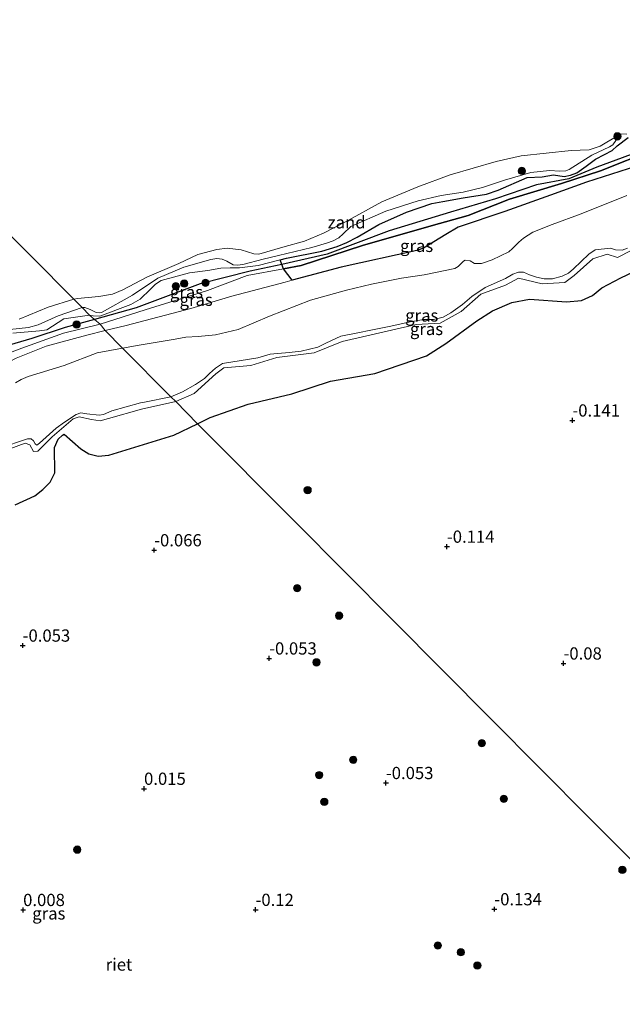
# Model space of a CAD drawing. Units: metres. Extents: x 130290 to 140010, y 524998 to 531251.
# Drawn here: x 139415 to 139538, y 527923 to 528124 of the extents above; entities that cross this region are included whole.
import ezdxf
from ezdxf.enums import TextEntityAlignment as Align

# ---------------------------------------------------------------- set-up
doc = ezdxf.new("R2010")
doc.units = ezdxf.units.M
doc.layers.get('0').update_dxf_attribs({"lineweight": 25})
for name, color, linetype, lineweight in [('B-ME-GR-BOOM-S-B1', 93, 'Continuous', 18), ('B-ME-GW-HOOGTEPUNT-S-B1', 10, 'Continuous', 25), ('B-ME-GW-KRUINLIJN-L-B1', 93, 'Continuous', 18), ('B-ME-GW-TEENLIJN-L-B1', 93, 'Continuous', 18), ('B-ME-IE-GRASLAND-GV-B6', 93, 'Continuous', 18), ('B-ME-IE-GRONDWERKLIJN-GROND_NIETINGERICHT-GV-B6', 253, 'Continuous', 18), ('B-ME-IE-HULPGEOMETRIE-L-B1', 53, 'Continuous', 18), ('B-ME-IE-RIET-GV-B6', 10, 'Continuous', 25), ('B-ME-OB-WATERLIJN-L-B1', 133, 'OB-WATERLIJN', 18), ('B-ME-OG-WATER-GV-B6', 153, 'Continuous', 18), ('B-ME-VV-KRIBBEN-L-B1', 10, 'Continuous', 25)]:
    doc.layers.add(name, color=color, linetype=linetype, lineweight=lineweight)
doc.styles.add('NLCS-ISO', font='NLCS-ISO.TTF')
doc.linetypes.add('OB-WATERLIJN', pattern='A,10,[32,NLCS.SHX,S=2,R=0,X=0,Y=0],-12', length=22)

# ---------------------------------------------------------------- blocks, each defined once
blk = doc.blocks.new('boom')
blk.add_hatch(color=256).paths.add_polyline_path([(-0.75, 0, 1), (0.75, 0, 1)])
blk.add_circle((0, 0), 0.75)
blk = doc.blocks.new('hoogtepunt')
for p, q in [((-0.5, 0), (0.5, 0)), ((0, 0.5), (0, -0.5))]:
    blk.add_line(p, q)

msp = doc.modelspace()

# ---------------------------------------------------------------- linework, layer by layer
at = {"layer": 'B-ME-GW-KRUINLIJN-L-B1'}
for points in [[(139428.904, 528063.611, 0.166), (139429.611, 528063.43, 0.156), (139430.957, 528063.393, 0.156), (139437.31, 528065.756, 0.156), (139439.24, 528066.882, 0.156), (139441.352, 528068.904, 0.116), (139442.353, 528069.899, 0.116), (139443.492, 528070.649, 0.116), (139449.294, 528072.21, 0.102), (139453.022, 528072.697, 0.129), (139455.694, 528073.213, 0.217), (139457.595, 528073.281, 0.217), (139459.481, 528073.217, 0.197), (139463.295, 528073.738, 0.163), (139467.813, 528074.884, 0.142), (139469.071, 528075.203, 0.136), (139476.313, 528076.652, 0.143), (139479.416, 528077.577, 0.21), (139481.411, 528078.412, 0.271), (139483.509, 528079.533, 0.264), (139487.944, 528082.093, 0.197), (139493.544, 528084.609, 0.197), (139498.751, 528086.402, 0.197), (139500.974, 528086.798, 0.197), (139505.118, 528087.514, 0.197), (139509.888, 528088.262, 0.217), (139512.28, 528089.122, 0.257), (139518.182, 528091.69, 0.231), (139521.276, 528091.833, 0.231), (139523.548, 528092.252, 0.231), (139525.763, 528091.891, 0.123), (139527.057, 528092.18, 0.102), (139528.32, 528092.627, 0.109), (139530.209, 528094.018, 0.177), (139532.112, 528095.42, 0.203), (139533.989, 528096.355, 0.19), (139535.563, 528097.214, 0.19), (139536.575, 528098.148, 0.19), (139538.81, 528099.866, 0.19)], [(139544.133, 528097.419, 0.114), (139533.126, 528093.016, 0.114), (139525.233, 528090.462, 0.165), (139514.621, 528087.236, 0.239), (139506.132, 528083.922, 0.214), (139498.573, 528081.827, 0.139), (139484.593, 528077.838, 0.189), (139472.078, 528073.722, 0.114), (139468.445, 528073.045, 0.106), (139461.045, 528071.665, 0.089), (139452.961, 528068.651, 0.089), (139440.245, 528064.692, 0.189), (139431.028, 528061.733, 0.064)], [(139446.52, 528045.974, -0.236), (139450.204, 528047.576, -0.236), (139454.666, 528051.626, -0.236), (139456.295, 528052.837, -0.236), (139461.783, 528053.302, -0.236), (139467.103, 528054.942, -0.261), (139474.736, 528055.869, -0.211), (139480.45, 528058.241, -0.211), (139495.557, 528061.71, -0.211), (139500.444, 528061.942, -0.211), (139504.734, 528064.355, -0.211), (139508.718, 528067.855, -0.211), (139513.747, 528069.716, -0.211), (139516.434, 528071.121, -0.211), (139521.235, 528070.011, -0.211), (139525.865, 528070.258, -0.211), (139527.817, 528071.694, -0.211), (139531.623, 528075.103, -0.211), (139534.526, 528076.065, -0.211), (139536.618, 528075.39, -0.186), (139542.353, 528078.295, -0.186)], [(139413.202, 528059.882, 0.19), (139418.681, 528060.377, 0.19), (139420.169, 528060.621, 0.183), (139423.62, 528062.861, 0.183), (139428.904, 528063.611, 0.166)], [(139431.028, 528061.733, 0.064), (139423.556, 528059.894, 0.064), (139415.067, 528056.874, 0.04), (139408.413, 528054.338, 0.064)], [(139399.288, 528031.428, -0.136), (139415.736, 528037.428, -0.198), (139416.711, 528037.102, -0.198), (139417.423, 528035.755, -0.198), (139418.362, 528035.844, -0.198), (139421.239, 528038.751, -0.173), (139425.513, 528042.449, -0.236), (139426.77, 528042.809, -0.236), (139429.312, 528042.311, -0.223), (139431.077, 528042.039, -0.223), (139432.786, 528042.492, -0.223), (139439.475, 528044.402, -0.223), (139446.52, 528045.974, -0.236)]]:
    msp.add_polyline3d(points, dxfattribs=at)
at = {"layer": 'B-ME-GW-TEENLIJN-L-B1'}
for points in [[(139432.065, 528060.428, -0.278), (139436.394, 528061.467, -0.249), (139449.524, 528064.955, -0.256), (139457.949, 528067.454, -0.242), (139468.825, 528070.331, -0.215), (139470.256, 528070.712, -0.218), (139480.246, 528073.372, -0.235), (139495.645, 528076.762, -0.235), (139497.017, 528077.242, -0.235), (139501.592, 528080.074, -0.235), (139504.145, 528081.532, -0.235), (139513.646, 528084.722, -0.242), (139522.984, 528088.062, -0.229), (139530.271, 528090.724, -0.235), (139540.521, 528093.99, -0.262), (139553.492, 528098.288, -0.202), (139554.728, 528098.639, -0.195), (139573.91, 528104.622, -0.225), (139594.775, 528110.5, -0.225), (139617.087, 528115.378, -0.15), (139632.324, 528116.584, -0.3), (139641.412, 528113.761, -0.35)], [(139427.353, 528065.172, -0.236), (139427.902, 528065.136, -0.242), (139429.033, 528064.732, -0.249), (139430.231, 528064.11, -0.222), (139430.878, 528064.045, -0.222), (139431.301, 528064.117, -0.222), (139437.639, 528067.683, -0.296), (139442.844, 528071.16, -0.208), (139448.123, 528073.372, -0.283), (139453.612, 528074.917, -0.269), (139454.857, 528075.159, -0.269), (139455.959, 528074.985, -0.269), (139456.874, 528074.587, -0.269), (139458.224, 528073.853, -0.256), (139459.052, 528073.77, -0.256), (139460.173, 528073.896, -0.256), (139464.317, 528075.033, -0.235), (139467.426, 528075.781, -0.237), (139474.229, 528077.418, -0.242), (139477.211, 528078.299, -0.242), (139478.607, 528078.778, -0.249), (139479.789, 528079.358, -0.256), (139480.642, 528080.189, -0.256), (139482.233, 528081.672, -0.256), (139489.377, 528084.783, -0.215), (139495.976, 528086.911, -0.215), (139500.671, 528088.009, -0.175), (139505.126, 528088.693, -0.121), (139509.108, 528089.63, -0.188), (139513.562, 528091.155, -0.202), (139518.944, 528092.739, -0.289), (139522.779, 528093.139, -0.289), (139524.891, 528092.985, -0.256), (139526.072, 528093.073, -0.256), (139526.751, 528093.295, -0.256), (139531.401, 528096.27, -0.283), (139534.983, 528097.975, -0.283), (139535.667, 528098.365, -0.283), (139537.243, 528100.582, -0.35)], [(139412.646, 528060.65, -0.229), (139416.4, 528061.082, -0.229), (139418.377, 528061.635, -0.229), (139422.481, 528063.421, -0.229), (139427.353, 528065.172, -0.236)], [(139370.242, 528036.337, -0.35), (139370.499, 528038.514, -0.303), (139371.007, 528039.287, -0.303), (139372.339, 528040.49, -0.303), (139375.035, 528042.223, -0.303), (139377.555, 528043.512, -0.303), (139385.625, 528046.111, -0.303), (139396.774, 528049.671, -0.303), (139399.883, 528050.422, -0.303), (139405.185, 528051.059, -0.303), (139407.247, 528051.316, -0.303), (139409.308, 528052.441, -0.303), (139413.911, 528054.78, -0.303), (139420.046, 528057.263, -0.303), (139428.346, 528059.535, -0.303), (139432.065, 528060.428, -0.278)]]:
    msp.add_polyline3d(points, dxfattribs=at)
at = {"layer": 'B-ME-IE-GRASLAND-GV-B6'}
for points in [[(139538.81, 528099.866, 0.19), (139536.575, 528098.148, 0.19), (139535.563, 528097.214, 0.19), (139533.989, 528096.355, 0.19), (139532.112, 528095.42, 0.203), (139530.209, 528094.018, 0.177), (139528.32, 528092.627, 0.109), (139527.057, 528092.18, 0.102), (139525.763, 528091.891, 0.123), (139523.548, 528092.252, 0.231), (139521.276, 528091.833, 0.231), (139518.182, 528091.69, 0.231), (139512.28, 528089.122, 0.257), (139509.888, 528088.262, 0.217), (139505.118, 528087.514, 0.197), (139500.974, 528086.798, 0.197), (139498.751, 528086.402, 0.197), (139493.544, 528084.609, 0.197), (139487.944, 528082.093, 0.197), (139483.509, 528079.533, 0.264), (139481.411, 528078.412, 0.271), (139479.416, 528077.577, 0.21), (139476.313, 528076.652, 0.143), (139469.071, 528075.203, 0.136), (139467.813, 528074.884, 0.142), (139463.295, 528073.738, 0.163), (139459.481, 528073.217, 0.197), (139457.595, 528073.281, 0.217), (139455.694, 528073.213, 0.217), (139453.022, 528072.697, 0.129), (139449.294, 528072.21, 0.102), (139443.492, 528070.649, 0.116), (139442.353, 528069.899, 0.116), (139441.352, 528068.904, 0.116), (139439.24, 528066.882, 0.156), (139437.31, 528065.756, 0.156), (139430.957, 528063.393, 0.156), (139429.611, 528063.43, 0.156), (139428.904, 528063.611, 0.166), (139427.353, 528065.172, -0.236), (139427.902, 528065.136, -0.242), (139429.033, 528064.732, -0.249), (139430.231, 528064.11, -0.222), (139430.878, 528064.045, -0.222), (139431.301, 528064.117, -0.222), (139437.639, 528067.683, -0.296), (139442.844, 528071.16, -0.208), (139448.123, 528073.372, -0.283), (139453.612, 528074.917, -0.269), (139454.857, 528075.159, -0.269), (139455.959, 528074.985, -0.269), (139456.874, 528074.587, -0.269), (139458.224, 528073.853, -0.256), (139459.052, 528073.77, -0.256), (139460.173, 528073.896, -0.256), (139464.317, 528075.033, -0.235), (139467.426, 528075.781, -0.237), (139474.229, 528077.418, -0.242), (139477.211, 528078.299, -0.242), (139478.607, 528078.778, -0.249), (139479.789, 528079.358, -0.256), (139480.642, 528080.189, -0.256), (139482.233, 528081.672, -0.256), (139489.377, 528084.783, -0.215), (139495.976, 528086.911, -0.215), (139500.671, 528088.009, -0.175), (139505.126, 528088.693, -0.121), (139509.108, 528089.63, -0.188), (139513.562, 528091.155, -0.202), (139518.944, 528092.739, -0.289), (139522.779, 528093.139, -0.289), (139524.891, 528092.985, -0.256), (139526.072, 528093.073, -0.256), (139526.751, 528093.295, -0.256), (139531.401, 528096.27, -0.283), (139534.983, 528097.975, -0.283), (139535.667, 528098.365, -0.283), (139537.243, 528100.582, -0.35), (139538.505, 528100.56, -0.35)], [(139538.529, 528088.009, -0.35), (139529.205, 528084.284, -0.35), (139523.29, 528082.102, -0.35), (139519.363, 528080.514, -0.35), (139517.419, 528079.329, -0.35), (139516.481, 528078.464, -0.35), (139515.221, 528077.224, -0.35), (139514.444, 528076.536, -0.35), (139511.045, 528074.886, -0.35), (139508.896, 528074.139, -0.35), (139507.452, 528074.107, -0.35), (139506.529, 528074.661, -0.35), (139505.511, 528074.797, -0.35), (139505.206, 528074.625, -0.35), (139504.081, 528073.513, -0.35), (139503.456, 528073.086, -0.35), (139497.206, 528071.826, -0.35), (139492.569, 528071.111, -0.35), (139486.427, 528069.885, -0.35), (139481.333, 528068.714, -0.35), (139473.954, 528066.643, -0.35), (139465.616, 528063.36, -0.35), (139459.205, 528060.638, -0.35), (139454.571, 528059.575, -0.35), (139451.086, 528059.225, -0.35), (139448.57, 528059.09, -0.35), (139446.394, 528058.668, -0.35), (139439.025, 528057.427, -0.35), (139435.643, 528056.826, -0.35), (139432.065, 528060.428, -0.278), (139436.394, 528061.467, -0.249), (139449.524, 528064.955, -0.256), (139457.949, 528067.454, -0.242), (139468.825, 528070.331, -0.215), (139470.256, 528070.712, -0.218), (139480.246, 528073.372, -0.235), (139495.645, 528076.762, -0.235), (139497.017, 528077.242, -0.235), (139501.592, 528080.074, -0.235), (139504.145, 528081.532, -0.235), (139513.646, 528084.722, -0.242), (139522.984, 528088.062, -0.229), (139530.271, 528090.724, -0.235), (139540.521, 528093.99, -0.262)], [(139542.353, 528078.295, -0.186), (139536.618, 528075.39, -0.186), (139534.526, 528076.065, -0.211), (139531.623, 528075.103, -0.211), (139527.817, 528071.694, -0.211), (139525.865, 528070.258, -0.211), (139521.235, 528070.011, -0.211), (139516.434, 528071.121, -0.211), (139513.747, 528069.716, -0.211), (139508.718, 528067.855, -0.211), (139504.734, 528064.355, -0.211), (139500.444, 528061.942, -0.211), (139495.557, 528061.71, -0.211), (139480.45, 528058.241, -0.211), (139474.736, 528055.869, -0.211), (139467.103, 528054.942, -0.261), (139461.783, 528053.302, -0.236), (139456.295, 528052.837, -0.236), (139454.666, 528051.626, -0.236), (139450.204, 528047.576, -0.236), (139446.52, 528045.974, -0.236), (139445.456, 528046.947, -0.35), (139447.843, 528047.94, -0.35), (139450.541, 528049.417, -0.35), (139452.367, 528050.653, -0.35), (139453.393, 528051.695, -0.35), (139454.612, 528052.756, -0.35), (139456.045, 528053.691, -0.35), (139463.231, 528054.853, -0.35), (139465.717, 528055.638, -0.35), (139469.621, 528055.94, -0.35), (139472.057, 528056.21, -0.35), (139475.495, 528057.054, -0.35), (139477.14, 528057.863, -0.35), (139480.174, 528059.307, -0.35), (139483.316, 528059.894, -0.35), (139486.617, 528060.561, -0.35), (139490.39, 528061.372, -0.35), (139494.286, 528062.227, -0.35), (139497.124, 528062.69, -0.35), (139499.072, 528062.685, -0.35), (139501.045, 528063.196, -0.35), (139502.619, 528064.031, -0.35), (139504.975, 528065.746, -0.35), (139506.907, 528067.364, -0.35), (139509.651, 528069.237, -0.35), (139513.802, 528071.083, -0.35), (139515.245, 528071.981, -0.35), (139516.447, 528072.393, -0.35), (139517.419, 528072.331, -0.35), (139518.668, 528071.828, -0.35), (139520.073, 528071.332, -0.35), (139521.688, 528071.011, -0.35), (139523.394, 528070.989, -0.35), (139525.346, 528071.573, -0.35), (139526.649, 528072.174, -0.35), (139527.624, 528073.073, -0.35), (139530.808, 528076.064, -0.35), (139532.094, 528076.931, -0.35), (139535.18, 528077.231, -0.35), (139536.23, 528076.938, -0.35), (139537.598, 528076.828, -0.35), (139538.644, 528077.257, -0.35)], [(139450.937, 528041.43, -0.197), (139446.52, 528045.974, -0.236), (139450.204, 528047.576, -0.236), (139454.666, 528051.626, -0.236), (139456.295, 528052.837, -0.236), (139461.783, 528053.302, -0.236), (139467.103, 528054.942, -0.261), (139474.736, 528055.869, -0.211), (139480.45, 528058.241, -0.211), (139495.557, 528061.71, -0.211), (139500.444, 528061.942, -0.211), (139504.734, 528064.355, -0.211), (139508.718, 528067.855, -0.211), (139513.747, 528069.716, -0.211), (139516.434, 528071.121, -0.211), (139521.235, 528070.011, -0.211), (139525.865, 528070.258, -0.211), (139527.817, 528071.694, -0.211), (139531.623, 528075.103, -0.211), (139534.526, 528076.065, -0.211), (139536.618, 528075.39, -0.186), (139542.353, 528078.295, -0.186)], [(139468.445, 528073.045, 0.106), (139461.045, 528071.665, 0.089), (139452.961, 528068.651, 0.089), (139440.245, 528064.692, 0.189), (139431.028, 528061.733, 0.064), (139429.901, 528062.729, 0.118), (139428.904, 528063.611, 0.166), (139429.611, 528063.43, 0.156), (139430.957, 528063.393, 0.156), (139437.31, 528065.756, 0.156), (139439.24, 528066.882, 0.156), (139441.352, 528068.904, 0.116), (139442.353, 528069.899, 0.116), (139443.492, 528070.649, 0.116), (139449.294, 528072.21, 0.102), (139453.022, 528072.697, 0.129), (139455.694, 528073.213, 0.217), (139457.595, 528073.281, 0.217), (139459.481, 528073.217, 0.197), (139463.295, 528073.738, 0.163), (139467.813, 528074.884, 0.142), (139468.146, 528073.915, 0.123), (139468.445, 528073.045, 0.106)], [(139470.256, 528070.712, -0.218), (139468.825, 528070.331, -0.215), (139457.949, 528067.454, -0.242), (139449.524, 528064.955, -0.256), (139436.394, 528061.467, -0.249), (139432.065, 528060.428, -0.278), (139431.028, 528061.733, 0.064), (139440.245, 528064.692, 0.189), (139452.961, 528068.651, 0.089), (139461.045, 528071.665, 0.089), (139468.445, 528073.045, 0.106), (139470.256, 528070.712, -0.218)], [(139541.19, 528073.024, -0.161), (139537.328, 528071.194, -0.161), (139533.449, 528069.16, -0.161), (139531.543, 528067.613, -0.161), (139529.265, 528066.557, -0.161), (139526.217, 528066.34, -0.161), (139518.657, 528066.884, -0.175), (139515.079, 528066.164, -0.141), (139511.124, 528064.457, -0.141), (139507.955, 528062.439, -0.141), (139501.624, 528057.803, -0.141), (139497.659, 528055.291, -0.121), (139487.123, 528051.659, -0.188), (139478.028, 528050.141, -0.188), (139470.177, 528047.53, -0.188), (139461.234, 528045.43, -0.161), (139453.499, 528042.672, -0.188), (139450.937, 528041.43, -0.197)], [(139412.646, 528060.65, -0.229), (139416.4, 528061.082, -0.229), (139418.377, 528061.635, -0.229), (139422.481, 528063.421, -0.229), (139427.353, 528065.172, -0.236), (139428.904, 528063.611, 0.166)], [(139428.904, 528063.611, 0.166), (139423.62, 528062.861, 0.183), (139420.169, 528060.621, 0.183), (139418.681, 528060.377, 0.19), (139413.202, 528059.882, 0.19)], [(139413.202, 528059.882, 0.19), (139418.681, 528060.377, 0.19), (139420.169, 528060.621, 0.183), (139423.62, 528062.861, 0.183), (139428.904, 528063.611, 0.166), (139429.901, 528062.729, 0.118), (139431.028, 528061.733, 0.064)], [(139408.413, 528054.338, 0.064), (139415.067, 528056.874, 0.04), (139423.556, 528059.894, 0.064), (139431.028, 528061.733, 0.064), (139432.065, 528060.428, -0.278), (139428.346, 528059.535, -0.303), (139420.046, 528057.263, -0.303), (139413.911, 528054.78, -0.303)], [(139431.028, 528061.733, 0.064), (139423.556, 528059.894, 0.064), (139415.067, 528056.874, 0.04), (139408.413, 528054.338, 0.064)], [(139413.911, 528054.78, -0.303), (139420.046, 528057.263, -0.303), (139428.346, 528059.535, -0.303), (139432.065, 528060.428, -0.278), (139435.643, 528056.826, -0.35)], [(139435.643, 528056.826, -0.35), (139430.41, 528055.896, -0.35), (139423.683, 528053.277, -0.35), (139416.35, 528051.051, -0.35), (139414.921, 528050.462, -0.35), (139413.769, 528049.752, -0.35)], [(139410.483, 528036.422, -0.35), (139416.247, 528038.368, -0.35), (139417.004, 528038.335, -0.35), (139417.438, 528037.927, -0.35), (139417.806, 528037.339, -0.35), (139418.124, 528037.078, -0.35), (139418.662, 528037.424, -0.35), (139422.102, 528040.516, -0.35), (139423.783, 528041.757, -0.35), (139426.183, 528043.326, -0.35), (139427.094, 528043.674, -0.35), (139428.338, 528043.424, -0.35), (139430.855, 528043.162, -0.35), (139431.749, 528043.306, -0.35), (139433.404, 528044.03, -0.35), (139439.306, 528045.709, -0.35), (139440.079, 528045.832, -0.35), (139445.456, 528046.947, -0.35), (139446.52, 528045.974, -0.236)], [(139399.288, 528031.428, -0.136), (139415.736, 528037.428, -0.198), (139416.711, 528037.102, -0.198), (139417.423, 528035.755, -0.198), (139418.362, 528035.844, -0.198), (139421.239, 528038.751, -0.173), (139425.513, 528042.449, -0.236), (139426.77, 528042.809, -0.236), (139429.312, 528042.311, -0.223), (139431.077, 528042.039, -0.223), (139432.786, 528042.492, -0.223), (139439.475, 528044.402, -0.223), (139446.52, 528045.974, -0.236), (139450.937, 528041.43, -0.197)], [(139446.52, 528045.974, -0.236), (139439.475, 528044.402, -0.223), (139432.786, 528042.492, -0.223), (139431.077, 528042.039, -0.223), (139429.312, 528042.311, -0.223), (139426.77, 528042.809, -0.236), (139425.513, 528042.449, -0.236), (139421.239, 528038.751, -0.173), (139418.362, 528035.844, -0.198), (139417.423, 528035.755, -0.198), (139416.711, 528037.102, -0.198), (139415.736, 528037.428, -0.198), (139399.288, 528031.428, -0.136)], [(139450.937, 528041.43, -0.197), (139446.102, 528039.087, -0.215), (139432.797, 528035, -0.08), (139430.64, 528034.795, -0.08), (139428.73, 528035.289, -0.08), (139427.136, 528036.307, -0.08), (139423.692, 528039.282, -0.08), (139423.391, 528039.099, -0.08), (139422.503, 528038.281, -0.08), (139421.75, 528036.602, -0.08), (139421.779, 528031.374, -0.08), (139420.872, 528029.506, -0.08), (139419.345, 528028.005, -0.094), (139417.754, 528026.727, -0.08), (139413.719, 528024.842, -0.094)]]:
    msp.add_polyline3d(points, dxfattribs=at)
at = {"layer": 'B-ME-IE-GRONDWERKLIJN-GROND_NIETINGERICHT-GV-B6'}
for points in [[(139427.353, 528065.172, -0.236), (139425.704, 528066.832, -0.35), (139426.402, 528066.993, -0.35), (139430.777, 528067.366, -0.35), (139433.557, 528067.891, -0.35), (139435.708, 528068.734, -0.35), (139440.564, 528071.318, -0.35), (139447.123, 528074.157, -0.35), (139450.996, 528075.974, -0.35), (139454.847, 528076.975, -0.35), (139456.959, 528077.266, -0.35), (139459.859, 528076.922, -0.35), (139462.411, 528076.131, -0.35), (139463.467, 528076.054, -0.35), (139468.338, 528077.435, -0.35), (139472.726, 528078.71, -0.35), (139476.641, 528080.31, -0.35), (139481.093, 528082.629, -0.35), (139488.552, 528086.742, -0.35), (139495.874, 528089.787, -0.35), (139502.481, 528092.204, -0.35), (139511.875, 528094.965, -0.35), (139516.957, 528096.124, -0.35), (139527.206, 528097.166, -0.35), (139530.818, 528097.356, -0.35), (139533.123, 528098.11, -0.35), (139536.595, 528100.203, -0.35), (139537.243, 528100.582, -0.35), (139535.667, 528098.365, -0.283), (139534.983, 528097.975, -0.283), (139531.401, 528096.27, -0.283), (139526.751, 528093.295, -0.256), (139526.072, 528093.073, -0.256), (139524.891, 528092.985, -0.256), (139522.779, 528093.139, -0.289), (139518.944, 528092.739, -0.289), (139513.562, 528091.155, -0.202), (139509.108, 528089.63, -0.188), (139505.126, 528088.693, -0.121), (139500.671, 528088.009, -0.175), (139495.976, 528086.911, -0.215), (139489.377, 528084.783, -0.215), (139482.233, 528081.672, -0.256), (139480.642, 528080.189, -0.256), (139479.789, 528079.358, -0.256), (139478.607, 528078.778, -0.249), (139477.211, 528078.299, -0.242), (139474.229, 528077.418, -0.242), (139467.426, 528075.781, -0.237), (139464.317, 528075.033, -0.235), (139460.173, 528073.896, -0.256), (139459.052, 528073.77, -0.256), (139458.224, 528073.853, -0.256), (139456.874, 528074.587, -0.269), (139455.959, 528074.985, -0.269), (139454.857, 528075.159, -0.269), (139453.612, 528074.917, -0.269), (139448.123, 528073.372, -0.283), (139442.844, 528071.16, -0.208), (139437.639, 528067.683, -0.296), (139431.301, 528064.117, -0.222), (139430.878, 528064.045, -0.222), (139430.231, 528064.11, -0.222), (139429.033, 528064.732, -0.249), (139427.902, 528065.136, -0.242), (139427.353, 528065.172, -0.236)], [(139414.549, 528062.788, -0.35), (139420.45, 528065.244, -0.35), (139425.704, 528066.832, -0.35), (139427.353, 528065.172, -0.236)], [(139427.353, 528065.172, -0.236), (139422.481, 528063.421, -0.229), (139418.377, 528061.635, -0.229), (139416.4, 528061.082, -0.229), (139412.646, 528060.65, -0.229)]]:
    msp.add_polyline3d(points, dxfattribs=at)
at = {"layer": 'B-ME-IE-HULPGEOMETRIE-L-B1'}
msp.add_polyline3d([(139610.768, 527880.528, 0.01), (139590.789, 527900.641, -0.024), (139570.81, 527920.754, -0.049), (139550.831, 527940.867, -0.073), (139530.852, 527960.979, -0.098), (139510.873, 527981.092, -0.123), (139490.894, 528001.205, -0.148), (139470.916, 528021.318, -0.173), (139450.937, 528041.43, -0.197), (139446.52, 528045.974, -0.236), (139445.456, 528046.947, -0.35), (139435.643, 528056.826, -0.35), (139432.065, 528060.428, -0.278), (139431.028, 528061.733, 0.064), (139429.901, 528062.729, 0.118), (139428.904, 528063.611, 0.166), (139427.353, 528065.172, -0.236), (139425.704, 528066.832, -0.35), (139399.654, 528093.057, -0.35), (139373.603, 528119.283, -0.35)], dxfattribs=at)
at = {"layer": 'B-ME-IE-RIET-GV-B6'}
for points in [[(139544.133, 528097.419, 0.114), (139533.126, 528093.016, 0.114), (139525.233, 528090.462, 0.165), (139514.621, 528087.236, 0.239), (139506.132, 528083.922, 0.214), (139498.573, 528081.827, 0.139), (139484.593, 528077.838, 0.189), (139472.078, 528073.722, 0.114), (139468.445, 528073.045, 0.106), (139468.146, 528073.915, 0.123), (139467.813, 528074.884, 0.142), (139469.071, 528075.203, 0.136), (139476.313, 528076.652, 0.143), (139479.416, 528077.577, 0.21), (139481.411, 528078.412, 0.271), (139483.509, 528079.533, 0.264), (139487.944, 528082.093, 0.197), (139493.544, 528084.609, 0.197), (139498.751, 528086.402, 0.197), (139500.974, 528086.798, 0.197), (139505.118, 528087.514, 0.197), (139509.888, 528088.262, 0.217), (139512.28, 528089.122, 0.257), (139518.182, 528091.69, 0.231), (139521.276, 528091.833, 0.231), (139523.548, 528092.252, 0.231), (139525.763, 528091.891, 0.123), (139527.057, 528092.18, 0.102), (139528.32, 528092.627, 0.109), (139530.209, 528094.018, 0.177), (139532.112, 528095.42, 0.203), (139533.989, 528096.355, 0.19), (139535.563, 528097.214, 0.19), (139536.575, 528098.148, 0.19), (139538.81, 528099.866, 0.19)], [(139540.521, 528093.99, -0.262), (139530.271, 528090.724, -0.235), (139522.984, 528088.062, -0.229), (139513.646, 528084.722, -0.242), (139504.145, 528081.532, -0.235), (139501.592, 528080.074, -0.235), (139497.017, 528077.242, -0.235), (139495.645, 528076.762, -0.235), (139480.246, 528073.372, -0.235), (139470.256, 528070.712, -0.218), (139468.445, 528073.045, 0.106), (139472.078, 528073.722, 0.114), (139484.593, 528077.838, 0.189), (139498.573, 528081.827, 0.139), (139506.132, 528083.922, 0.214), (139514.621, 528087.236, 0.239), (139525.233, 528090.462, 0.165), (139533.126, 528093.016, 0.114), (139544.133, 528097.419, 0.114)], [(139550.831, 527940.867, -0.073), (139530.852, 527960.979, -0.098), (139510.873, 527981.092, -0.123), (139490.894, 528001.205, -0.148), (139470.916, 528021.318, -0.173), (139450.937, 528041.43, -0.197), (139453.499, 528042.672, -0.188), (139461.234, 528045.43, -0.161), (139470.177, 528047.53, -0.188), (139478.028, 528050.141, -0.188), (139487.123, 528051.659, -0.188), (139497.659, 528055.291, -0.121), (139501.624, 528057.803, -0.141), (139507.955, 528062.439, -0.141), (139511.124, 528064.457, -0.141), (139515.079, 528066.164, -0.141), (139518.657, 528066.884, -0.175), (139526.217, 528066.34, -0.161), (139529.265, 528066.557, -0.161), (139531.543, 528067.613, -0.161), (139533.449, 528069.16, -0.161), (139537.328, 528071.194, -0.161), (139541.19, 528073.024, -0.161)], [(139413.719, 528024.842, -0.094), (139417.754, 528026.727, -0.08), (139419.345, 528028.005, -0.094), (139420.872, 528029.506, -0.08), (139421.779, 528031.374, -0.08), (139421.75, 528036.602, -0.08), (139422.503, 528038.281, -0.08), (139423.391, 528039.099, -0.08), (139423.692, 528039.282, -0.08), (139427.136, 528036.307, -0.08), (139428.73, 528035.289, -0.08), (139430.64, 528034.795, -0.08), (139432.797, 528035, -0.08), (139446.102, 528039.087, -0.215), (139450.937, 528041.43, -0.197), (139470.916, 528021.318, -0.173), (139490.894, 528001.205, -0.148), (139510.873, 527981.092, -0.123), (139530.852, 527960.979, -0.098), (139550.831, 527940.867, -0.073)]]:
    msp.add_polyline3d(points, dxfattribs=at)
at = {"layer": 'B-ME-OB-WATERLIJN-L-B1'}
for points in [[(139425.704, 528066.832, -0.35), (139426.402, 528066.993, -0.35), (139430.777, 528067.366, -0.35), (139433.557, 528067.891, -0.35), (139435.708, 528068.734, -0.35), (139440.564, 528071.318, -0.35), (139447.123, 528074.157, -0.35), (139450.996, 528075.974, -0.35), (139454.847, 528076.975, -0.35), (139456.959, 528077.266, -0.35), (139459.859, 528076.922, -0.35), (139462.411, 528076.131, -0.35), (139463.467, 528076.054, -0.35), (139468.338, 528077.435, -0.35), (139472.726, 528078.71, -0.35), (139476.641, 528080.31, -0.35), (139481.093, 528082.629, -0.35), (139488.552, 528086.742, -0.35), (139495.874, 528089.787, -0.35), (139502.481, 528092.204, -0.35), (139511.875, 528094.965, -0.35), (139516.957, 528096.124, -0.35), (139527.206, 528097.166, -0.35), (139530.818, 528097.356, -0.35), (139533.123, 528098.11, -0.35), (139536.595, 528100.203, -0.35), (139537.243, 528100.582, -0.35), (139538.505, 528100.56, -0.35)], [(139538.529, 528088.009, -0.35), (139529.205, 528084.284, -0.35), (139523.29, 528082.102, -0.35), (139519.363, 528080.514, -0.35), (139517.419, 528079.329, -0.35), (139516.481, 528078.464, -0.35), (139515.221, 528077.224, -0.35), (139514.444, 528076.536, -0.35), (139511.045, 528074.886, -0.35), (139508.896, 528074.139, -0.35), (139507.452, 528074.107, -0.35), (139506.529, 528074.661, -0.35), (139505.511, 528074.797, -0.35), (139505.206, 528074.625, -0.35), (139504.081, 528073.513, -0.35), (139503.456, 528073.086, -0.35), (139497.206, 528071.826, -0.35), (139492.569, 528071.111, -0.35), (139486.427, 528069.885, -0.35), (139481.333, 528068.714, -0.35), (139473.954, 528066.643, -0.35), (139465.616, 528063.36, -0.35), (139459.205, 528060.638, -0.35), (139454.571, 528059.575, -0.35), (139451.086, 528059.225, -0.35), (139448.57, 528059.09, -0.35), (139446.394, 528058.668, -0.35), (139439.025, 528057.427, -0.35), (139435.643, 528056.826, -0.35)], [(139445.456, 528046.947, -0.35), (139447.843, 528047.94, -0.35), (139450.541, 528049.417, -0.35), (139452.367, 528050.653, -0.35), (139453.393, 528051.695, -0.35), (139454.612, 528052.756, -0.35), (139456.045, 528053.691, -0.35), (139463.231, 528054.853, -0.35), (139465.717, 528055.638, -0.35), (139469.621, 528055.94, -0.35), (139472.057, 528056.21, -0.35), (139475.495, 528057.054, -0.35), (139477.14, 528057.863, -0.35), (139480.174, 528059.307, -0.35), (139483.316, 528059.894, -0.35), (139486.617, 528060.561, -0.35), (139490.39, 528061.372, -0.35), (139494.286, 528062.227, -0.35), (139497.124, 528062.69, -0.35), (139499.072, 528062.685, -0.35), (139501.045, 528063.196, -0.35), (139502.619, 528064.031, -0.35), (139504.975, 528065.746, -0.35), (139506.907, 528067.364, -0.35), (139509.651, 528069.237, -0.35), (139513.802, 528071.083, -0.35), (139515.245, 528071.981, -0.35), (139516.447, 528072.393, -0.35), (139517.419, 528072.331, -0.35), (139518.668, 528071.828, -0.35), (139520.073, 528071.332, -0.35), (139521.688, 528071.011, -0.35), (139523.394, 528070.989, -0.35), (139525.346, 528071.573, -0.35), (139526.649, 528072.174, -0.35), (139527.624, 528073.073, -0.35), (139530.808, 528076.064, -0.35), (139532.094, 528076.931, -0.35), (139535.18, 528077.231, -0.35), (139536.23, 528076.938, -0.35), (139537.598, 528076.828, -0.35), (139538.644, 528077.257, -0.35)], [(139414.549, 528062.788, -0.35), (139420.45, 528065.244, -0.35), (139425.704, 528066.832, -0.35)], [(139435.643, 528056.826, -0.35), (139430.41, 528055.896, -0.35), (139423.683, 528053.277, -0.35), (139416.35, 528051.051, -0.35), (139414.921, 528050.462, -0.35), (139413.769, 528049.752, -0.35)], [(139410.483, 528036.422, -0.35), (139416.247, 528038.368, -0.35), (139417.004, 528038.335, -0.35), (139417.438, 528037.927, -0.35), (139417.806, 528037.339, -0.35), (139418.124, 528037.078, -0.35), (139418.662, 528037.424, -0.35), (139422.102, 528040.516, -0.35), (139423.783, 528041.757, -0.35), (139426.183, 528043.326, -0.35), (139427.094, 528043.674, -0.35), (139428.338, 528043.424, -0.35), (139430.855, 528043.162, -0.35), (139431.749, 528043.306, -0.35), (139433.404, 528044.03, -0.35), (139439.306, 528045.709, -0.35), (139440.079, 528045.832, -0.35), (139445.456, 528046.947, -0.35)]]:
    msp.add_polyline3d(points, dxfattribs=at)
at = {"layer": 'B-ME-OG-WATER-GV-B6'}
for points in [[(139538.505, 528100.56, -0.35), (139537.243, 528100.582, -0.35), (139536.595, 528100.203, -0.35), (139533.123, 528098.11, -0.35), (139530.818, 528097.356, -0.35), (139527.206, 528097.166, -0.35), (139516.957, 528096.124, -0.35), (139511.875, 528094.965, -0.35), (139502.481, 528092.204, -0.35), (139495.874, 528089.787, -0.35), (139488.552, 528086.742, -0.35), (139481.093, 528082.629, -0.35), (139476.641, 528080.31, -0.35), (139472.726, 528078.71, -0.35), (139468.338, 528077.435, -0.35), (139463.467, 528076.054, -0.35), (139462.411, 528076.131, -0.35), (139459.859, 528076.922, -0.35), (139456.959, 528077.266, -0.35), (139454.847, 528076.975, -0.35), (139450.996, 528075.974, -0.35), (139447.123, 528074.157, -0.35), (139440.564, 528071.318, -0.35), (139435.708, 528068.734, -0.35), (139433.557, 528067.891, -0.35), (139430.777, 528067.366, -0.35), (139426.402, 528066.993, -0.35), (139425.704, 528066.832, -0.35), (139399.654, 528093.057, -0.35)], [(139399.654, 528093.057, -0.35), (139425.704, 528066.832, -0.35), (139420.45, 528065.244, -0.35), (139414.549, 528062.788, -0.35)], [(139538.644, 528077.257, -0.35), (139537.598, 528076.828, -0.35), (139536.23, 528076.938, -0.35), (139535.18, 528077.231, -0.35), (139532.094, 528076.931, -0.35), (139530.808, 528076.064, -0.35), (139527.624, 528073.073, -0.35), (139526.649, 528072.174, -0.35), (139525.346, 528071.573, -0.35), (139523.394, 528070.989, -0.35), (139521.688, 528071.011, -0.35), (139520.073, 528071.332, -0.35), (139518.668, 528071.828, -0.35), (139517.419, 528072.331, -0.35), (139516.447, 528072.393, -0.35), (139515.245, 528071.981, -0.35), (139513.802, 528071.083, -0.35), (139509.651, 528069.237, -0.35), (139506.907, 528067.364, -0.35), (139504.975, 528065.746, -0.35), (139502.619, 528064.031, -0.35), (139501.045, 528063.196, -0.35), (139499.072, 528062.685, -0.35), (139497.124, 528062.69, -0.35), (139494.286, 528062.227, -0.35), (139490.39, 528061.372, -0.35), (139486.617, 528060.561, -0.35), (139483.316, 528059.894, -0.35), (139480.174, 528059.307, -0.35), (139477.14, 528057.863, -0.35), (139475.495, 528057.054, -0.35), (139472.057, 528056.21, -0.35), (139469.621, 528055.94, -0.35), (139465.717, 528055.638, -0.35), (139463.231, 528054.853, -0.35), (139456.045, 528053.691, -0.35), (139454.612, 528052.756, -0.35), (139453.393, 528051.695, -0.35), (139452.367, 528050.653, -0.35), (139450.541, 528049.417, -0.35), (139447.843, 528047.94, -0.35), (139445.456, 528046.947, -0.35), (139435.643, 528056.826, -0.35), (139439.025, 528057.427, -0.35), (139446.394, 528058.668, -0.35), (139448.57, 528059.09, -0.35), (139451.086, 528059.225, -0.35), (139454.571, 528059.575, -0.35), (139459.205, 528060.638, -0.35), (139465.616, 528063.36, -0.35), (139473.954, 528066.643, -0.35), (139481.333, 528068.714, -0.35), (139486.427, 528069.885, -0.35), (139492.569, 528071.111, -0.35), (139497.206, 528071.826, -0.35), (139503.456, 528073.086, -0.35), (139504.081, 528073.513, -0.35), (139505.206, 528074.625, -0.35), (139505.511, 528074.797, -0.35), (139506.529, 528074.661, -0.35), (139507.452, 528074.107, -0.35), (139508.896, 528074.139, -0.35), (139511.045, 528074.886, -0.35), (139514.444, 528076.536, -0.35), (139515.221, 528077.224, -0.35), (139516.481, 528078.464, -0.35), (139517.419, 528079.329, -0.35), (139519.363, 528080.514, -0.35), (139523.29, 528082.102, -0.35), (139529.205, 528084.284, -0.35), (139538.529, 528088.009, -0.35)], [(139413.769, 528049.752, -0.35), (139414.921, 528050.462, -0.35), (139416.35, 528051.051, -0.35), (139423.683, 528053.277, -0.35), (139430.41, 528055.896, -0.35), (139435.643, 528056.826, -0.35), (139445.456, 528046.947, -0.35), (139440.079, 528045.832, -0.35), (139439.306, 528045.709, -0.35), (139433.404, 528044.03, -0.35), (139431.749, 528043.306, -0.35), (139430.855, 528043.162, -0.35), (139428.338, 528043.424, -0.35), (139427.094, 528043.674, -0.35), (139426.183, 528043.326, -0.35), (139423.783, 528041.757, -0.35), (139422.102, 528040.516, -0.35), (139418.662, 528037.424, -0.35), (139418.124, 528037.078, -0.35), (139417.806, 528037.339, -0.35), (139417.438, 528037.927, -0.35), (139417.004, 528038.335, -0.35), (139416.247, 528038.368, -0.35), (139410.483, 528036.422, -0.35)]]:
    msp.add_polyline3d(points, dxfattribs=at)
at = {"layer": 'B-ME-VV-KRIBBEN-L-B1'}
for points in [[(139667.657, 528123.902, 0.232), (139655.715, 528123.566, 0.157), (139647.333, 528122.749, 0.09), (139634.457, 528121.593, 0.133), (139624.602, 528120.036, 0.177), (139612.31, 528118.433, 0.08), (139598.231, 528115.106, 0.091), (139586.382, 528111.503, 0.177), (139577.864, 528109.519, 0.134), (139567.326, 528107.057, 0.166), (139553.937, 528102.389, 0.263), (139543.262, 528097.828, 0.231), (139532.391, 528093.797, 0.241), (139526.72, 528091.388, 0.134), (139520.123, 528090.194, 0.188), (139511.756, 528087.306, 0.274), (139502.52, 528084.589, 0.155), (139490.044, 528080.826, 0.198), (139477.358, 528076.061, 0.231), (139468.146, 528073.915, 0.123), (139461.682, 528072.533, 0.151), (139451.476, 528069.956, 0.129), (139438.414, 528065.072, 0.172), (139429.901, 528062.729, 0.118)], [(139429.901, 528062.729, 0.118), (139423.937, 528061.092, 0.126), (139417.111, 528058.847, 0.18), (139402.014, 528054.384, 0.148), (139386.858, 528048.509, 0.169), (139379.471, 528046.524, 0.169), (139370.68, 528043.569, 0.18), (139360.13, 528038.346, 0.116), (139345.494, 528033.662, 0.062), (139335.182, 528030.147, 0.083), (139322.521, 528025.567, 0.051), (139312.767, 528020.076, 0.04), (139306.383, 528017.107, 0.105), (139297.812, 528016.617, 0.062)]]:
    msp.add_polyline3d(points, dxfattribs=at)

# ---------------------------------------------------------------- block references
at = {"layer": 'B-ME-GR-BOOM-S-B1', "rotation": 90}
for p in [(139536.606, 528100.084, -0.33), (139517.115, 528093.03, -0.215), (139448.214, 528070.028, 0.224), (139452.559, 528070.185, 0.278), (139446.505, 528069.509, 0.224), (139426.254, 528061.68, 0.16), (139473.393, 528027.878, -0.123), (139471.247, 528007.865, -0.026), (139479.808, 528002.237, -0.026), (139475.216, 527992.705, -0.026), (139508.938, 527976.223, 0.352), (139482.702, 527972.808, -0.026), (139475.76, 527969.699, -0.026), (139476.796, 527964.248, 0.527), (139513.444, 527964.853, 0.352), (139426.383, 527954.484, -0.026), (139537.617, 527950.342, 0.352), (139499.952, 527934.925, -0.012), (139504.667, 527933.53, 0.552), (139508.03, 527930.814, 0.527)]:
    msp.add_blockref('boom', p, dxfattribs=at)
at = {"layer": 'B-ME-GW-HOOGTEPUNT-S-B1', "rotation": 90}
for p in [(139527.432, 528042.104, -0.141), (139527.432, 528042.104, -0.141), (139442.082, 528015.611, -0.066), (139442.082, 528015.611, -0.066), (139501.825, 528016.341, -0.114), (139501.825, 528016.341, -0.114), (139415.245, 527996.148, -0.053), (139415.245, 527996.148, -0.053), (139465.55, 527993.519, -0.053), (139465.55, 527993.519, -0.053), (139525.617, 527992.495, -0.08), (139525.617, 527992.495, -0.08), (139489.369, 527968.091, -0.053), (139489.369, 527968.091, -0.053), (139440.008, 527966.92, 0.015), (139440.008, 527966.92, 0.015), (139415.335, 527942.178, 0.008), (139415.335, 527942.178, 0.008), (139462.769, 527942.207, -0.12), (139462.769, 527942.207, -0.12), (139511.502, 527942.329, -0.134), (139511.502, 527942.329, -0.134)]:
    msp.add_blockref('hoogtepunt', p, dxfattribs=at)

# ---------------------------------------------------------------- texts
at = {"layer": 'B-ME-GW-HOOGTEPUNT-S-B1', "ltscale": 0.2, "style": 'NLCS-ISO'}
for s, p in [('-0.141', (139527.432, 528042.104, -0.141)), ('-0.141', (139527.432, 528042.104, -0.141)), ('-0.066', (139442.082, 528015.611, -0.066)), ('-0.066', (139442.082, 528015.611, -0.066)), ('-0.114', (139501.825, 528016.341, -0.114)), ('-0.114', (139501.825, 528016.341, -0.114)), ('-0.053', (139415.245, 527996.148, -0.053)), ('-0.053', (139415.245, 527996.148, -0.053)), ('-0.053', (139465.55, 527993.519, -0.053)), ('-0.053', (139465.55, 527993.519, -0.053)), ('-0.08', (139525.617, 527992.495, -0.08)), ('-0.08', (139525.617, 527992.495, -0.08)), ('0.015', (139440.008, 527966.92, 0.015)), ('0.015', (139440.008, 527966.92, 0.015)), ('-0.053', (139489.369, 527968.091, -0.053)), ('-0.053', (139489.369, 527968.091, -0.053)), ('-0.134', (139511.502, 527942.329, -0.134)), ('-0.134', (139511.502, 527942.329, -0.134)), ('0.008', (139415.335, 527942.178, 0.008)), ('0.008', (139415.335, 527942.178, 0.008)), ('-0.12', (139462.769, 527942.207, -0.12)), ('-0.12', (139462.769, 527942.207, -0.12))]:
    msp.add_text(s, height=2.5, dxfattribs=at).set_placement(p, align=Align.BOTTOM_LEFT)
at = {"layer": 'B-ME-IE-GRASLAND-GV-B6', "ltscale": 0.2, "style": 'NLCS-ISO'}
for p in [(139495.637, 528077.7325), (139448.6745, 528068.3085), (139450.642, 528066.7365), (139496.6845, 528063.528), (139497.65, 528060.7705), (139420.576, 527941.464)]:
    msp.add_text('gras', height=2.5, dxfattribs=at).set_placement(p, align=Align.MIDDLE_CENTER)
at = {"layer": 'B-ME-IE-GRONDWERKLIJN-GROND_NIETINGERICHT-GV-B6', "ltscale": 0.2, "style": 'NLCS-ISO'}
msp.add_text('zand', height=2.5, dxfattribs=at).set_placement((139481.3547, 528082.538), align=Align.MIDDLE_CENTER)
at = {"layer": 'B-ME-IE-RIET-GV-B6', "ltscale": 0.2, "style": 'NLCS-ISO'}
msp.add_text('riet', height=2.5, dxfattribs=at).set_placement((139434.8993, 527931.0275), align=Align.MIDDLE_CENTER)

doc.saveas('drawing.dxf')
